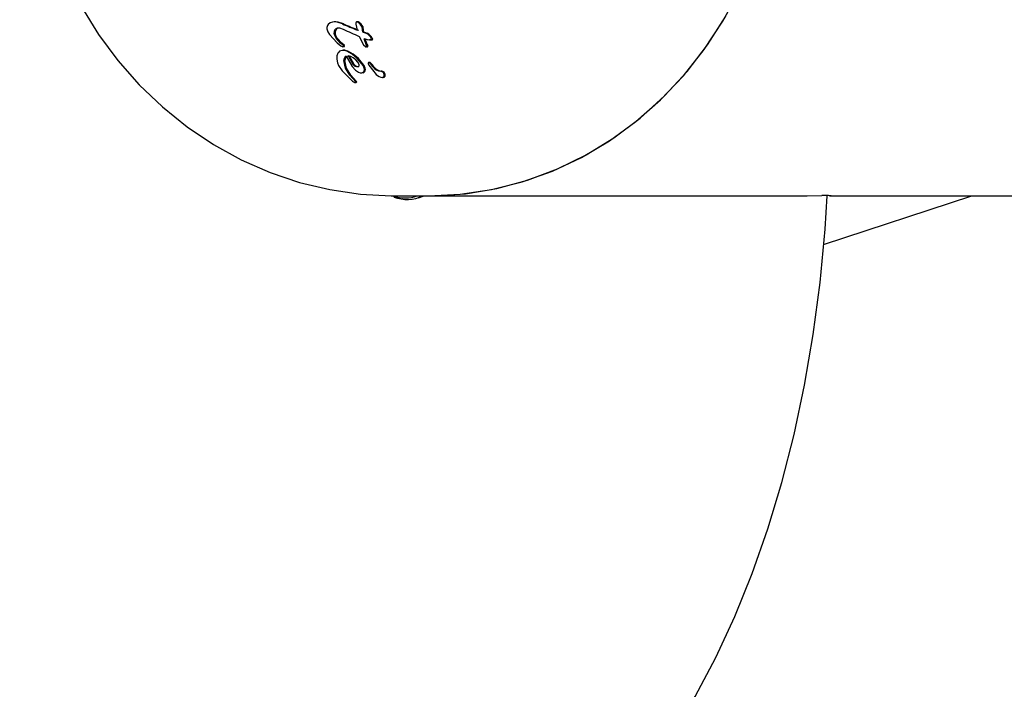
# Model space of a CAD drawing. Units: centimetres. Extents: x 6.49 to 13.37, y 6.02 to 14.5.
# Drawn here: x 8.12 to 8.24, y 11.32 to 11.39 of the extents above; entities that cross this region are included whole.
import ezdxf

# ---------------------------------------------------------------- set-up
doc = ezdxf.new("R2010")
doc.units = ezdxf.units.CM
doc.styles.add('SLDTEXTSTYLE0', font='TXT', dxfattribs={"width": 0.75})
doc.dimstyles.new('SLDDIMSTYLE1', dxfattribs={"dimtxt": 0.15875, "dimasz": 0.08, "dimexe": 0, "dimexo": 0.0625, "dimgap": 0.0396875, "dimtad": 2, "dimdec": 0, "dimlfac": 100, "dimrnd": 1e-09, "dimzin": 12, "dimdsep": 46, "dimtxsty": 'SLDTEXTSTYLE0', "dimblk1": 'DOT', "dimblk2": 'DOT', "dimsah": 1, "dimcen": 0.09, "dimse1": 1, "dimse2": 1, "dimadec": 0, "dimazin": 3, "dimtfac": 1, "dimtdec": 0, "dimtofl": 0, "dimtmove": 0, "dimatfit": 3, "dimldrblk": 'DOT', "dimfxl": 1, "dimfrac": 2, "dimtolj": 1, "dimtzin": 12, "dimarcsym": 0})

# ---------------------------------------------------------------- blocks, each defined once
blk = doc.blocks.new('_Dot')
at = {"color": 0, "linetype": 'ByBlock', "lineweight": -2}
blk.add_line((-0.5, 0), (-1, 0), dxfattribs=at)
at = {"color": 0, "linetype": 'ByBlock', "const_width": 0.5}
blk.add_lwpolyline([(-0.25, 0, 1), (0.25, 0, 1)], format="xyb", close=True, dxfattribs=at)
blk = doc.blocks.new('_D_11')
at = {"color": 7, "linetype": 'Continuous', "lineweight": 0}
blk.add_line((6.6937532375, 8.1538379134), (6.6937532375, 12.9074049577), dxfattribs=at)
at = {"color": 7, "linetype": 'Continuous', "lineweight": 18, "xscale": 0.08, "yscale": 0.08}
for p, rotation in [((6.6937532375, 12.9074049577, -1.7824615818), 90), ((6.6937532375, 8.1538379134, -1.7824615818), 270)]:
    blk.add_blockref('_Dot', p, dxfattribs=dict(at, rotation=rotation))
at = {"color": 7, "linetype": 'Continuous', "lineweight": 18, "insert": (6.4891137571, 10.3546735184), "char_height": 0.15875, "attachment_point": 1, "rotation": 90.00000000000313, "style": 'SLDTEXTSTYLE0'}
blk.add_mtext('475', dxfattribs=at)

msp = doc.modelspace()

# ---------------------------------------------------------------- linework, layer by layer
at = {"color": 7, "linetype": 'Continuous', "lineweight": 25}
for p, q in [((8.1598137198, 11.3939746073), (8.1596412098, 11.3939746073)), ((8.1605701524, 11.3937258839), (8.1599637159, 11.3939373742)), ((8.1606969379, 11.3937258839), (8.1600905014, 11.3939373742)), ((8.1623515221, 11.393972041), (8.1622247366, 11.393972041)), ((8.1624504284, 11.3939376077), (8.1623236429, 11.3939376077)), ((8.1602146898, 11.3932750893), (8.1606435768, 11.3931338922)), ((8.1606969379, 11.3937258839), (8.1605701524, 11.3937258839)), ((8.1621013601, 11.3938708179), (8.1620950342, 11.3937138132)), ((8.1620950342, 11.3937138132), (8.1622606956, 11.3930147697)), ((8.1628953207, 11.3934188868), (8.1627685352, 11.3934188868)), ((8.1629698636, 11.3928134533), (8.1628430781, 11.3928134533)), ((8.159082479, 11.3925080156), (8.1599707019, 11.3915670239)), ((8.159855612, 11.3920871231), (8.1596936951, 11.3923993486)), ((8.1599823975, 11.3920871231), (8.1598204806, 11.3923993486)), ((8.1603640571, 11.3915454184), (8.159855612, 11.3920871231)), ((8.1604908426, 11.3915454184), (8.1599823975, 11.3920871231)), ((8.1624844584, 11.3922962742), (8.1629866389, 11.3913571371)), ((8.1630056838, 11.3920642983), (8.1633785394, 11.3919359961)), ((8.1634519356, 11.3925613842), (8.1632718363, 11.3926626616)), ((8.1633785394, 11.3919359961), (8.1636586008, 11.3918983917)), ((8.163578721, 11.3925613842), (8.1633986218, 11.3926626616)), ((8.1636159251, 11.3924166483), (8.1634519356, 11.3925613842)), ((8.1637427106, 11.3924166483), (8.163578721, 11.3925613842)), ((8.1637532561, 11.3922568898), (8.1636159251, 11.3924166483)), ((8.1636586008, 11.3918983917), (8.1638265794, 11.3919185065)), ((8.1637853863, 11.3918983917), (8.1636586008, 11.3918983917)), ((8.1638800416, 11.3922568898), (8.1637427106, 11.3924166483)), ((8.1638530582, 11.3921107724), (8.1637532561, 11.3922568898)), ((8.1637853863, 11.3918983917), (8.1639533649, 11.3919185065)), ((8.1639043572, 11.3920067361), (8.1638530582, 11.3921107724)), ((8.1639798437, 11.3921107724), (8.1638800416, 11.3922568898)), ((8.1640311426, 11.3920067361), (8.1639798437, 11.3921107724)), ((8.1599707019, 11.3915670239), (8.1603791835, 11.3912394444)), ((8.1605180199, 11.3907090272), (8.160248671, 11.3906005658)), ((8.1606773549, 11.3912501888), (8.1603640571, 11.3915454184)), ((8.1604908426, 11.3915454184), (8.1603640571, 11.3915454184)), ((8.1603791835, 11.3912394444), (8.1606034951, 11.3911215109)), ((8.1608041404, 11.3912501888), (8.1604908426, 11.3915454184)), ((8.1607302806, 11.3911215109), (8.1606034951, 11.3911215109)), ((8.1608324504, 11.3907225334), (8.16064229, 11.3907225334)), ((8.1608041404, 11.3912501888), (8.1606773549, 11.3912501888)), ((8.1616667897, 11.3902888036), (8.1610582767, 11.3906282527)), ((8.1617935752, 11.3902888036), (8.1611850621, 11.3906282527)), ((8.1629866389, 11.3913571371), (8.1632386427, 11.3911132403)), ((8.1633654282, 11.3911132403), (8.1632723204, 11.3911132403)), ((8.1599377736, 11.3900856865), (8.1599215409, 11.389710888)), ((8.1599215409, 11.389710888), (8.1600151757, 11.3892787563)), ((8.1600510583, 11.3903875763), (8.1599377736, 11.3900856865)), ((8.161008875, 11.3900554517), (8.161681731, 11.3888526517)), ((8.1612058007, 11.3900886864), (8.1617379323, 11.3891484563)), ((8.1613325862, 11.3900886864), (8.1618647178, 11.3891484563)), ((8.1622581041, 11.3897876573), (8.1616667897, 11.3902888036)), ((8.1623848895, 11.3897876573), (8.1617935752, 11.3902888036)), ((8.1620937109, 11.3896310443), (8.1618080099, 11.3898424122)), ((8.1623285787, 11.3893757737), (8.1620937109, 11.3896310443)), ((8.1627452821, 11.389221982), (8.1622581041, 11.3897876573)), ((8.1628720676, 11.389221982), (8.1623848895, 11.3897876573)), ((8.1600151757, 11.3892787563), (8.160126871, 11.3889937143)), ((8.160126871, 11.3889937143), (8.1605314686, 11.3883799525)), ((8.1605314686, 11.3883799525), (8.1617222585, 11.3871969176)), ((8.161681731, 11.3888526517), (8.1620434077, 11.3884428783)), ((8.1620434077, 11.3884428783), (8.1624148471, 11.3882003515)), ((8.162482009, 11.389087321), (8.1623285787, 11.3893757737)), ((8.1635025393, 11.3891960375), (8.1635946773, 11.3890010654)), ((8.1637433707, 11.3893177588), (8.1635572605, 11.3893177588)), ((8.1635946773, 11.3890010654), (8.1644360768, 11.3879564723)), ((8.1637598684, 11.3891783156), (8.1636599312, 11.3892805123)), ((8.1637867167, 11.3892805123), (8.1636599312, 11.3892805123)), ((8.1638866539, 11.3891783156), (8.1637867167, 11.3892805123)), ((8.1650752653, 11.3883246094), (8.1649484798, 11.3883246094)), ((8.1617058072, 11.3875164949), (8.1614018758, 11.3878665758)), ((8.1615286612, 11.3878665758), (8.1614018758, 11.3878665758)), ((8.1618325927, 11.3875164949), (8.1615286612, 11.3878665758)), ((8.1620561536, 11.3871366083), (8.1617058072, 11.3875164949)), ((8.1617222585, 11.3871969176), (8.1618379468, 11.3871031429)), ((8.1621829391, 11.3871366083), (8.1618325927, 11.3875164949)), ((8.1626389399, 11.3881429624), (8.1628230656, 11.3881429624)), ((8.1651321008, 11.3876244796), (8.1651389808, 11.3876244796)), ((8.1652657663, 11.3876245105), (8.1651389808, 11.3876245105)), ((8.1653747482, 11.3881370145), (8.1652479627, 11.3881370145)), ((8.1654480126, 11.387772002), (8.1653212271, 11.387772002)), ((8.1620767633, 11.3870510841), (8.1619499778, 11.3870510841)), ((8.1665908713, 11.3740777574), (8.1703944356, 11.3740777574)), ((8.1692508831, 11.3738615559), (8.1699067876, 11.3740777574)), ((8.1703944356, 11.3740777574), (8.2124543469, 11.3740777574)), ((8.2155289181, 11.3685048737), (8.2324357307, 11.3740777574)), ((8.2161969733, 11.3740777574), (8.4958104972, 11.3740777574)), ((8.2163957145, 11.3740797763), (8.216196978, 11.3740805592))]:
    msp.add_line(p, q, dxfattribs=at)
at = {"color": 7, "linetype": 'Continuous', "lineweight": 25, "flags": 128}
for points in [[(8.1252910268, 11.4121116192), (8.1256688345, 11.4097827411), (8.1265144351, 11.4061053361), (8.1276518758, 11.4025140283), (8.1290731601, 11.3990371393), (8.1307683366, 11.3957006864), (8.1327251973, 11.3925297751), (8.1349293171, 11.389548333), (8.1373641445, 11.3867788267), (8.1400111468, 11.3842419818), (8.1428500154, 11.3819565255), (8.145858919, 11.3799389727), (8.1490147945, 11.3782034697), (8.152293653, 11.3767617067), (8.1556708811, 11.3756228975), (8.15912152, 11.3747938187), (8.1626205077, 11.3742788951), (8.1661428775, 11.3740803124), (8.1666166508, 11.374096167)], [(8.1703944356, 11.3740777574), (8.1740055894, 11.3742567), (8.1775876682, 11.3747920872), (8.1811118313, 11.3756796083), (8.1845497043, 11.3769121174), (8.1878736074, 11.3784796912), (8.1910567785, 11.3803697085), (8.1940735885, 11.382566952), (8.196899748, 11.3850537307), (8.1995125022, 11.3878100227), (8.2018908149, 11.3908136357), (8.2040155372, 11.3940403866), (8.2058695623, 11.3974642954)], [(8.1594267458, 11.3939508021), (8.1591515475, 11.3938461912), (8.1589273674, 11.3936638756)], [(8.1599637159, 11.3939373742), (8.1596915207, 11.3939741817), (8.1594267458, 11.3939508021)], [(8.1600905014, 11.3939373742), (8.1598183062, 11.3939741817), (8.1597870268, 11.3939714197)], [(8.1621489402, 11.3939454225), (8.1621187396, 11.3939126925), (8.1621013601, 11.3938708179)], [(8.1622247366, 11.393972041), (8.1621843253, 11.3939642172), (8.1621489402, 11.3939454225)], [(8.1627685352, 11.3934188868), (8.1625783899, 11.3937032545), (8.1623236429, 11.3939376077)], [(8.1628953207, 11.3934188868), (8.1627051754, 11.3937032545), (8.1624504284, 11.3939376077)], [(8.1703944356, 11.3740777574), (8.1710001535, 11.3740827821), (8.1746084606, 11.3743216137), (8.1781828388, 11.3749163671), (8.1816945094, 11.3758622538), (8.1851151984, 11.3771516581), (8.1884173645, 11.3787741984), (8.1915744206, 11.3807168109), (8.1945609479, 11.382963855), (8.1973529006, 11.3854972387), (8.1999277996, 11.3882965647), (8.2022649134, 11.3913392945), (8.2043454248, 11.3946009298)], [(8.1587976444, 11.3931899002), (8.1588935797, 11.3928365124), (8.159082479, 11.3925080156)], [(8.1596936951, 11.3923993486), (8.1596393681, 11.3926300935), (8.159642155, 11.3928589886)], [(8.159642155, 11.3928589886), (8.1597079814, 11.3930537482), (8.159841262, 11.3932026951)], [(8.1598204806, 11.3923993486), (8.1597661536, 11.3926300935), (8.1597689405, 11.3928589886)], [(8.1597689405, 11.3928589886), (8.1598347669, 11.3930537482), (8.1599680474, 11.3932026951)], [(8.159841262, 11.3932026951), (8.1600145658, 11.3932771522), (8.1602146898, 11.3932750893)], [(8.1638265794, 11.3919185065), (8.1638618162, 11.3919299844), (8.1638922366, 11.3919497069)], [(8.1639533649, 11.3919185065), (8.1639885781, 11.3919298989), (8.1640190221, 11.3919497069)], [(8.160248671, 11.3906005658), (8.160137116, 11.3905058961), (8.1600510583, 11.3903875763)], [(8.1610582767, 11.3906282527), (8.1607870831, 11.3907130663), (8.1605180199, 11.3907090272)], [(8.1611850621, 11.3906282527), (8.1609138686, 11.3907130663), (8.1606448054, 11.3907090272)], [(8.1633225646, 11.3911521929), (8.1633288607, 11.3911838503), (8.1633224467, 11.3912174271)], [(8.16344935, 11.3911521929), (8.1634556462, 11.3911838503), (8.1634492322, 11.3912174271)], [(8.1614018758, 11.3878665758), (8.1609018681, 11.3886753464), (8.1607215739, 11.3895576253)], [(8.1615286612, 11.3878665758), (8.161028578, 11.3886755385), (8.1608483594, 11.3895576253)], [(8.1618080099, 11.3898424122), (8.1615148197, 11.389993203), (8.1612058007, 11.3900886864)], [(8.1617379323, 11.3891484563), (8.1618649947, 11.3890187265), (8.1620143658, 11.3889139447)], [(8.1618647178, 11.3891484563), (8.1619917801, 11.3890187265), (8.1621411513, 11.3889139447)], [(8.1620143658, 11.3889139447), (8.1621703261, 11.3888555582), (8.1623282725, 11.3888545602)], [(8.1621411513, 11.3889139447), (8.1622971116, 11.3888555582), (8.162455058, 11.3888545602)], [(8.1623282725, 11.3888545602), (8.1624033637, 11.3888827381), (8.1624626303, 11.3889329484)], [(8.1630390295, 11.3886885519), (8.1629185955, 11.3889647114), (8.1627452821, 11.389221982)], [(8.163165815, 11.3886885519), (8.163045381, 11.3889647114), (8.1628720676, 11.389221982)], [(8.1624148471, 11.3882003515), (8.1626044209, 11.3881473883), (8.1627911236, 11.3881550185)], [(8.1618379468, 11.3871031429), (8.1618916397, 11.3870708344), (8.1619499778, 11.3870510841)], [(8.1619499778, 11.3870510841), (8.161986226, 11.387047755), (8.1620205503, 11.3870533549)], [(8.1620205503, 11.3870533549), (8.1620411485, 11.3870625117), (8.1620585051, 11.3870759863)], [(8.1620767633, 11.3870510841), (8.1621131494, 11.3870476957), (8.1621473357, 11.3870533549)], [(8.1621473357, 11.3870533549), (8.1621678247, 11.3870624069), (8.1621852905, 11.3870759863)], [(8.1718563733, 11.2879848019), (8.1724188865, 11.2882462075), (8.1761387385, 11.2903213117), (8.1797345055, 11.2926845785), (8.1831992002, 11.2953317627), (8.1865258001, 11.2982581155), (8.189707257, 11.3014582459), (8.192736562, 11.3049260099), (8.1956068456, 11.3086544486), (8.1983114924, 11.3126357802), (8.2008442479, 11.3168614391), (8.2031993038, 11.3213221473), (8.2053713545, 11.3260080024), (8.2073556274, 11.3309085663), (8.2091478895, 11.3360129456), (8.2107444395, 11.3413098584), (8.2121420904, 11.3467876864), (8.2133381495, 11.3524345149), (8.2143303808, 11.3582380474), (8.2151170333, 11.3641858475), (8.2156968009, 11.3702652934), (8.2159258462, 11.3740816274)], [(8.212454341, 11.3740792096), (8.2136589318, 11.374081933), (8.2153019543, 11.3741016324)], [(8.2163446217, 11.3740908062), (8.2164018908, 11.3740890761), (8.2163989378, 11.3740846296)]]:
    msp.add_lwpolyline(points, dxfattribs=at)
at = {"color": 7, "linetype": 'Continuous', "lineweight": 25}
for centre, radius, start, end in [((8.16222916, 11.3938254809), 0.0001466269011185, 49.8810654324, 91.7287406147), ((8.1623560323, 11.3938257305), 0.0001463800499965, 49.8441184677, 91.7656875786), ((8.1593690204, 11.3932882592), 0.0005797801783025, 139.6195536179, 189.7674052832), ((8.3068918837, 11.7392138576), 0.3751959341831062, 247.0462772326, 247.3263483892), ((8.3076576319, 11.7137934639), 0.3527544376980744, 245.3697782699, 245.6982789207), ((8.3070186692, 11.7392138576), 0.3751959342206636, 247.0462772326, 247.3263483892), ((8.2955850613, 11.4094643772), 0.1337822386190573, 186.8884882612, 187.1497393387), ((8.3076407044, 11.8038430758), 0.4357885990837254, 250.5936448029, 250.6534009033), ((8.2957118466, 11.4094643772), 0.1337822384306628, 186.8884882609, 187.1497393387), ((8.3077674901, 11.8038430765), 0.4357885998092619, 250.593644803, 250.6534009033), ((8.3013059651, 11.4433113321), 0.1474897497060687, 200.3321374788, 200.6833849537), ((8.301432751, 11.4433113323), 0.1474897501389357, 200.3321374794, 200.6833849532), ((8.1638563766, 11.3919871309), 5.1831452414e-05, 313.7773623164, 22.2252743323), ((8.1639833512, 11.3919870907), 5.16716711737e-05, 313.6567613749, 22.345875277), ((8.1605914336, 11.3912139704), 9.32429189147e-05, 277.4323861935, 22.8568692362), ((8.1607182947, 11.391213927), 9.31901089545e-05, 277.3897248031, 22.8995306237), ((8.1632579417, 11.3911815407), 7.09746723256e-05, 254.2217945431, 335.5753207935), ((8.1633848012, 11.3911813813), 7.08415015214e-05, 254.1291634925, 335.6679518443), ((8.161245925, 11.389586832), 0.0005251638466644, 116.8324482041, 183.1881236635), ((8.1613727105, 11.389586832), 0.0005251638466569, 116.8324482034, 183.1881236639), ((8.1623365292, 11.3890271808), 0.0001574205105436, 323.2300989944, 22.4598346588), ((8.1626859399, 11.3885282534), 0.0003877729575444, 285.7386988944, 24.4174960331), ((8.1628127254, 11.3885282534), 0.0003877729575428, 285.7386988941, 24.4174960332), ((8.1635857843, 11.3892297993), 8.98308352748e-05, 34.3702830449, 202.0761059), ((8.3066592486, 11.4994184065), 0.180480221968895, 217.6484818562, 217.7892272041), ((8.3067860334, 11.499418406), 0.1804802211403299, 217.6484818559, 217.7892272044), ((8.165036932, 11.3895739783), 0.0012524961093544, 216.5765539365, 265.9503624824), ((8.1651637174, 11.3895739783), 0.001252496109363, 216.5765539364, 265.950362482), ((8.1648653968, 11.3878591229), 0.0004728429203029, 35.9942336558, 79.880043044), ((8.1649921823, 11.3878591229), 0.0004728429203114, 35.9942336562, 79.8800430437), ((8.1651661789, 11.3885922542), 0.0009681258348793, 221.049751912, 268.3901477663), ((8.1650920845, 11.3878687985), 0.0002487486818559, 280.8669458852, 337.0993870404), ((8.1649005615, 11.387877426), 0.0004336747827409, 345.9307327811, 36.7681718511), ((8.1652189697, 11.3878686753), 0.000248608849805, 280.8497254417, 337.1166074835), ((8.1650273469, 11.387877426), 0.0004336747827413, 345.9307327809, 36.7681718507), ((8.1620219405, 11.3871049246), 4.66303947519e-05, 321.6407575751, 42.8018274313), ((8.1621487986, 11.3871049274), 4.65752118037e-05, 321.5825879395, 42.8599970708), ((8.1677283623, 11.3779672312), 0.0041247394987576, 251.3401429211, 289.4448611872), ((8.1679438364, 11.3780036259), 0.0043314097960657, 249.7173417595, 294.9912942481), ((8.2158164566, 11.3678906045), 0.0062323013866987, 85.0239234669, 94.7353932727)]:
    msp.add_arc(centre, radius, start, end, dxfattribs=at)

# ---------------------------------------------------------------- dimensions: what is measured, and where the dimension line sits
at = {"color": 7, "linetype": 'Continuous', "lineweight": 18}
dim = msp.add_linear_dim(base=(6.6937532375, 12.9074049577), p1=(9.8429795953, 8.1538379134), p2=(11.2756505525, 12.9074049577), angle=90, dimstyle='SLDDIMSTYLE1', dxfattribs=at)
dim.commit()
dim.dimension.update_dxf_attribs({"geometry": '_D_11', "text_midpoint": (6.6937532375, 10.5306214356), "dimtype": 160})

doc.saveas('drawing.dxf')
